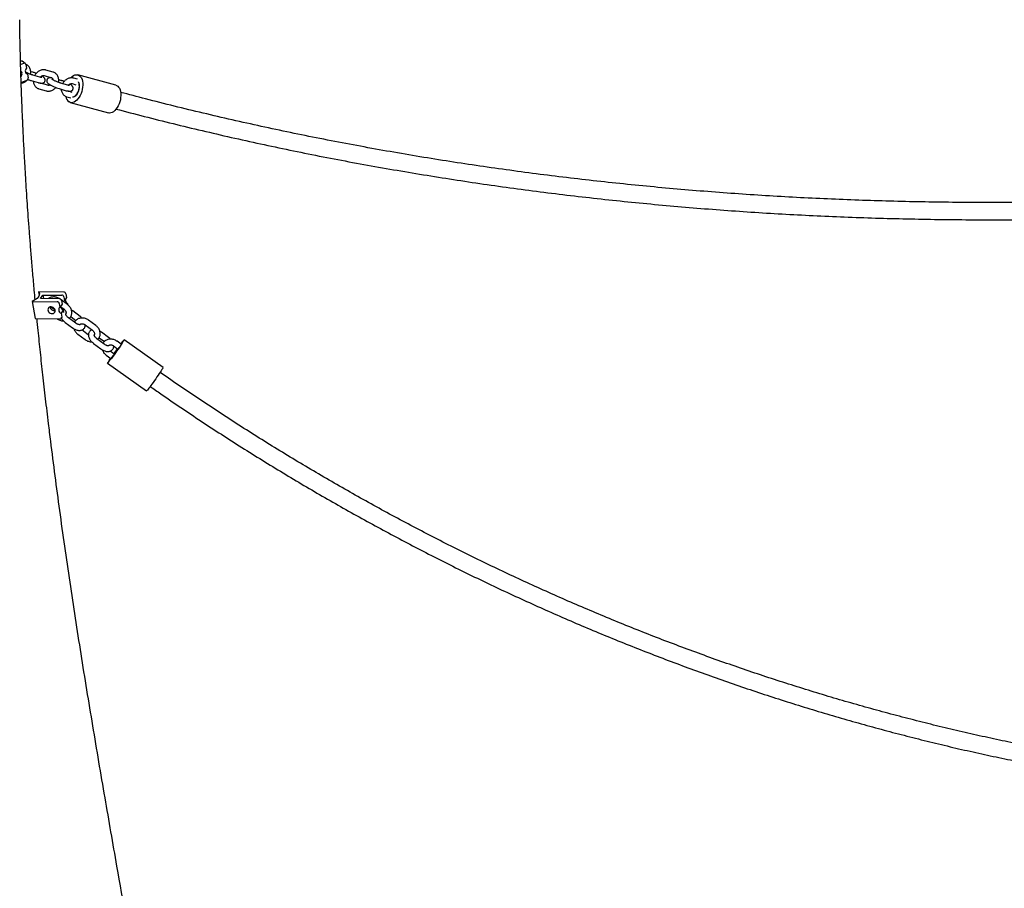
# Model space of a CAD drawing. Extents: x 0 to 4200, y 0 to 2970.
# Drawn here: x 3615 to 3752, y 964 to 1085 of the extents above; entities that cross this region are included whole.
import ezdxf

# ---------------------------------------------------------------- set-up
doc = ezdxf.new("R2010")
doc.units = 0
doc.header["$LTSCALE"] = 100
doc.layers.get('0').update_dxf_attribs({"linetype": 'CONTINUOUS'})

msp = doc.modelspace()

# ---------------------------------------------------------------- linework, layer by layer
at = {"color": 7, "linetype": 'Continuous'}
for p, q in [((3615.05, 1079.42), (3615.02, 1079.41)), ((3615.68, 1079.1), (3615.25, 1079.4)), ((3615.03, 1078.95), (3615.48, 1079.12)), ((3615.76, 1078.97), (3615.85, 1078.43)), ((3616.74, 1077.86), (3616.43, 1077.95)), ((3619.54, 1077.88), (3618.54, 1078.17)), ((3615.11, 1076.46), (3615.89, 1076.75)), ((3615.74, 1077.8), (3615.99, 1077.61)), ((3615.99, 1077.61), (3616.09, 1077.08)), ((3616.49, 1076.71), (3617.49, 1076.43)), ((3617.71, 1077.19), (3616.71, 1077.48)), ((3618.32, 1077.4), (3619.32, 1077.11)), ((3620.63, 1076.74), (3620.33, 1076.83)), ((3622.95, 1076.9), (3622.44, 1077.05)), ((3628.3, 1076.07), (3623, 1077.51)), ((3617.57, 1075.57), (3618.57, 1075.29)), ((3618.8, 1076.05), (3617.8, 1076.34)), ((3620.38, 1075.59), (3621.38, 1075.3)), ((3621.6, 1076.07), (3620.6, 1076.36)), ((3622.22, 1075.07), (3621.69, 1075.22)), ((3622.05, 1076.3), (3621.97, 1076.16)), ((3622.22, 1076.28), (3622.74, 1076.13)), ((3621.47, 1074.45), (3622.01, 1074.3)), ((3621.95, 1073.65), (3627.25, 1072.21)), ((3621.04, 1047.26), (3617.54, 1047.29)), ((3617.54, 1047.29), (3617.62, 1046.81)), ((3617.79, 1046.36), (3618.13, 1046.85)), ((3620.42, 1046.33), (3617.79, 1046.36)), ((3618.13, 1046.85), (3620.75, 1046.83)), ((3618.13, 1046.85), (3618.21, 1046.35)), ((3621.04, 1046.59), (3621.14, 1046.05)), ((3621.43, 1046.49), (3621.14, 1046.05)), ((3621.33, 1047.02), (3621.43, 1046.49)), ((3616.63, 1045.93), (3617.04, 1043.57)), ((3616.63, 1045.93), (3620.13, 1045.9)), ((3619.83, 1044.73), (3619.51, 1044.97)), ((3620.42, 1045.66), (3620.51, 1045.13)), ((3620.8, 1045.56), (3620.51, 1045.13)), ((3620.62, 1045.22), (3621.08, 1044.88)), ((3621.56, 1045.52), (3620.69, 1046.16)), ((3620.71, 1046.1), (3620.8, 1045.56)), ((3621.57, 1045.67), (3621.5, 1045.56)), ((3621.57, 1045.67), (3621.6, 1045.48)), ((3620.95, 1044.74), (3620.66, 1044.31)), ((3620.66, 1044.31), (3620.75, 1043.77)), ((3620.72, 1043.63), (3620.82, 1043.78)), ((3620.95, 1044.74), (3621, 1044.4)), ((3622.72, 1042.93), (3621.7, 1043.68)), ((3622.01, 1043.85), (3622.73, 1043.31)), ((3623.32, 1043.87), (3622.31, 1044.63)), ((3617.04, 1043.57), (3620.54, 1043.54)), ((3621.23, 1043.04), (3622.24, 1042.29)), ((3624.02, 1042.7), (3625.04, 1041.94)), ((3625.52, 1042.59), (3624.5, 1043.34)), ((3622.99, 1041.39), (3624.01, 1040.64)), ((3624.49, 1041.28), (3623.55, 1041.98)), ((3625.97, 1040.91), (3626.69, 1040.38)), ((3627.28, 1040.94), (3626.27, 1041.69)), ((3625.19, 1040.11), (3626.2, 1039.35)), ((3626.68, 1040), (3625.66, 1040.75)), ((3627.98, 1039.76), (3628.57, 1039.33)), ((3629.02, 1039.99), (3628.46, 1040.41)), ((3634.87, 1036.76), (3629.43, 1040.6)), ((3626.95, 1038.46), (3627.57, 1038)), ((3628.02, 1038.66), (3627.51, 1039.04)), ((3627.12, 1037.34), (3632.56, 1033.49))]:
    msp.add_line(p, q, dxfattribs=at)
at = {"color": 7, "linetype": 'Continuous', "flags": 128}
for points in [[(3615.85, 1078.43), (3615.77, 1078.32), (3615.71, 1078.2), (3615.68, 1078.06), (3615.69, 1077.94), (3615.73, 1077.82), (3615.79, 1077.72), (3615.88, 1077.65), (3615.99, 1077.61)], [(3619.37, 1077.1), (3619.2, 1077.12), (3619.1, 1077.11), (3619, 1077.1), (3618.91, 1077.06), (3618.81, 1076.99), (3618.73, 1076.89), (3618.69, 1076.77), (3618.68, 1076.65), (3618.7, 1076.55), (3618.74, 1076.46), (3618.79, 1076.38), (3618.86, 1076.32), (3618.95, 1076.24), (3619.09, 1076.14), (3619.25, 1076.06), (3619.43, 1075.96), (3619.62, 1075.87), (3619.82, 1075.79), (3620.03, 1075.71), (3620.22, 1075.64), (3620.38, 1075.59), (3620.38, 1075.59)], [(3622, 1077.09), (3622.02, 1077.11), (3622.2, 1077.27), (3622.38, 1077.4), (3622.57, 1077.49), (3622.75, 1077.53), (3622.93, 1077.53), (3623.09, 1077.48), (3623.24, 1077.39), (3623.38, 1077.25), (3623.49, 1077.08), (3623.58, 1076.87), (3623.64, 1076.63), (3623.68, 1076.36), (3623.68, 1076.08), (3623.66, 1075.79), (3623.61, 1075.49), (3623.54, 1075.19), (3623.44, 1074.9), (3623.31, 1074.63), (3623.17, 1074.38), (3623.01, 1074.16), (3622.84, 1073.97), (3622.66, 1073.82), (3622.47, 1073.72), (3622.29, 1073.65), (3622.11, 1073.63), (3621.93, 1073.66), (3621.78, 1073.73), (3621.78, 1073.73)], [(3622.24, 1074.43), (3622.27, 1074.43), (3622.41, 1074.46), (3622.56, 1074.53), (3622.71, 1074.65), (3622.84, 1074.8), (3622.96, 1074.99), (3623.07, 1075.2), (3623.14, 1075.43), (3623.19, 1075.67), (3623.21, 1075.9), (3623.2, 1076.12), (3623.17, 1076.32), (3623.1, 1076.49), (3623.09, 1076.52)], [(3621.97, 1076.16), (3622, 1076.22), (3622.05, 1076.29)], [(3623.07, 1076.5), (3623.13, 1076.38), (3623.18, 1076.19), (3623.2, 1075.98), (3623.19, 1075.75), (3623.15, 1075.51), (3623.09, 1075.27), (3623, 1075.05), (3622.89, 1074.85), (3622.76, 1074.68), (3622.62, 1074.55), (3622.47, 1074.46), (3622.32, 1074.42), (3622.24, 1074.41)], [(3628.3, 1076.07), (3628.39, 1076.04), (3628.55, 1075.94), (3628.68, 1075.81), (3628.79, 1075.63), (3628.88, 1075.42), (3628.94, 1075.18), (3628.98, 1074.92), (3628.99, 1074.64), (3628.96, 1074.34), (3628.92, 1074.04), (3628.84, 1073.75), (3628.74, 1073.46), (3628.62, 1073.19), (3628.47, 1072.94), (3628.31, 1072.72), (3628.14, 1072.53), (3627.96, 1072.38), (3627.77, 1072.27), (3627.59, 1072.21), (3627.41, 1072.19), (3627.25, 1072.21)], [(3617.54, 1047.29), (3617.62, 1047.16), (3617.65, 1047.01), (3617.63, 1046.85), (3617.57, 1046.69), (3617.46, 1046.53), (3617.31, 1046.37), (3617.12, 1046.22), (3616.89, 1046.07), (3616.63, 1045.93)], [(3619.83, 1044.72), (3619.79, 1044.86), (3619.7, 1044.99), (3619.58, 1045.1), (3619.44, 1045.17), (3619.29, 1045.2), (3619.14, 1045.19), (3619.01, 1045.14), (3618.91, 1045.05), (3618.85, 1044.94), (3618.83, 1044.8), (3618.85, 1044.66), (3618.92, 1044.53), (3619.02, 1044.41), (3619.16, 1044.32), (3619.3, 1044.27), (3619.45, 1044.26), (3619.59, 1044.29), (3619.71, 1044.36), (3619.79, 1044.46), (3619.84, 1044.59), (3619.83, 1044.72)], [(3620.51, 1045.13), (3620.42, 1045.05), (3620.36, 1044.96), (3620.33, 1044.84), (3620.33, 1044.72), (3620.37, 1044.6), (3620.44, 1044.48), (3620.54, 1044.38), (3620.66, 1044.31)], [(3621.01, 1045.93), (3621.05, 1045.98), (3621.14, 1046.05)], [(3629.43, 1040.6), (3629.43, 1040.59), (3629.4, 1040.53), (3629.34, 1040.43), (3629.26, 1040.31), (3629.16, 1040.15), (3629.03, 1039.96), (3628.89, 1039.75), (3628.74, 1039.52), (3628.57, 1039.28), (3628.39, 1039.03), (3628.22, 1038.78), (3628.04, 1038.54), (3627.87, 1038.3), (3627.71, 1038.08), (3627.56, 1037.88), (3627.43, 1037.71), (3627.32, 1037.57), (3627.23, 1037.45), (3627.17, 1037.38), (3627.13, 1037.34), (3627.12, 1037.34), (3627.14, 1037.38), (3627.18, 1037.46), (3627.25, 1037.57), (3627.34, 1037.71), (3627.45, 1037.88), (3627.54, 1038.02)], [(3628.72, 1039.54), (3628.68, 1039.49), (3628.56, 1039.31), (3628.42, 1039.12), (3628.29, 1038.92), (3628.15, 1038.72), (3628.01, 1038.54), (3627.89, 1038.37), (3627.78, 1038.23), (3627.69, 1038.11), (3627.63, 1038.04), (3627.59, 1038), (3627.58, 1038), (3627.6, 1038.04), (3627.6, 1038.04)], [(3627.91, 1038.4), (3627.89, 1038.37), (3627.78, 1038.24), (3627.69, 1038.13), (3627.63, 1038.06), (3627.59, 1038.03), (3627.59, 1038.04), (3627.6, 1038.07)], [(3634.87, 1036.76), (3634.87, 1036.74), (3634.84, 1036.69), (3634.78, 1036.59), (3634.7, 1036.46), (3634.6, 1036.3), (3634.48, 1036.12), (3634.34, 1035.91), (3634.18, 1035.68), (3634.01, 1035.44), (3633.84, 1035.19), (3633.66, 1034.94), (3633.49, 1034.69), (3633.32, 1034.46), (3633.16, 1034.24), (3633.01, 1034.04), (3632.88, 1033.87), (3632.77, 1033.72), (3632.68, 1033.61), (3632.61, 1033.54), (3632.58, 1033.5), (3632.56, 1033.49)]]:
    msp.add_lwpolyline(points, dxfattribs=at)
at = {"color": 7, "linetype": 'Continuous'}
for centre, radius, start, end in [((3615.13, 1079.23), 0.206, 55.9769, 112.9364), ((3614.84, 1077.7), 0.391, 8.3922, 53.9757), ((3615.56, 1078.94), 0.196, 8.9032, 114.1376), ((3614.63, 1077.68), 0.596, 319.3694, 7.843), ((3615.78, 1077.04), 0.305, 291.1732, 7.458), ((3622.52, 1074.7), 1.22, 189.0687, 232.6427), ((3620.41, 1046.03), 0.303, 12.3039, 89.0161), ((3620.75, 1046.53), 0.303, 12.3031, 89.0185), ((3621.04, 1046.96), 0.303, 12.2753, 89.039), ((3619.71, 1045.28), 0.593, 189.5419, 282.7527), ((3620.12, 1045.6), 0.303, 12.2833, 89.0295), ((3621.17, 1045.24), 0.545, 174.8835, 246.234), ((3621.79, 1046.17), 0.545, 174.8805, 246.2306), ((3620.55, 1043.74), 0.198, 265.8462, 10.536), ((3632.89, 1037.34), 4.75, 136.6977, 145.58), ((3679.44, 1002.84), 62.7, 144.3501, 145.136), ((3636.32, 1033.15), 9.99, 141.4444, 146.3777)]:
    msp.add_arc(centre, radius, start, end, dxfattribs=at)
for points, knots in [([(3617.06, 1046.19), (3617.02, 1046.63), (3616.9, 1047.86), (3616.73, 1049.85), (3616.54, 1052.11), (3616.36, 1054.25), (3616.21, 1056.27), (3616.07, 1058.16), (3615.94, 1060.02), (3615.82, 1061.81), (3615.71, 1063.55), (3615.62, 1065.14), (3615.54, 1066.59), (3615.47, 1067.9), (3615.42, 1068.85), (3615.39, 1069.49), (3615.37, 1069.9), (3615.35, 1070.35), (3615.33, 1070.89), (3615.3, 1071.54), (3615.26, 1072.28), (3615.23, 1073.12), (3615.19, 1074.11), (3615.15, 1075.27), (3615.1, 1076.6), (3615.05, 1078.06), (3615.01, 1079.65), (3614.97, 1081.38), (3614.93, 1083.24), (3614.91, 1084.52), (3614.9, 1085.19)], [0, 0, 0, 0, 0.034063, 0.095312, 0.153426, 0.208403, 0.260244, 0.308947, 0.354533, 0.402799, 0.447359, 0.48821, 0.525349, 0.558772, 0.588474, 0.598652, 0.608372, 0.619678, 0.633536, 0.649952, 0.668924, 0.690457, 0.714551, 0.745228, 0.779261, 0.816655, 0.857418, 0.901556, 0.94908, 1, 1, 1, 1]), ([(3616.71, 1077.48), (3616.68, 1077.49), (3616.61, 1077.51), (3616.47, 1077.56), (3616.3, 1077.62), (3616.12, 1077.7), (3615.95, 1077.77), (3615.8, 1077.84), (3615.73, 1077.88), (3615.7, 1077.9)], [0, 0, 0, 0, 0.084669, 0.24248, 0.403435, 0.566474, 0.729939, 0.892099, 1, 1, 1, 1]), ([(3616.4, 1077.58), (3616.41, 1077.64), (3616.44, 1077.77), (3616.44, 1077.98), (3616.41, 1078.21), (3616.33, 1078.43), (3616.22, 1078.62), (3616.07, 1078.78), (3615.91, 1078.9), (3615.8, 1078.94), (3615.76, 1078.96)], [0, 0, 0, 0, 0.0933322, 0.2330014, 0.372124, 0.5099087, 0.6456378, 0.7789779, 0.9102705, 1, 1, 1, 1]), ([(3618.54, 1078.17), (3618.5, 1078.18), (3618.39, 1078.21), (3618.19, 1078.22), (3617.98, 1078.19), (3617.76, 1078.13), (3617.55, 1078.02), (3617.36, 1077.89), (3617.18, 1077.72), (3617.05, 1077.55), (3617, 1077.44), (3616.98, 1077.4)], [0, 0, 0, 0, 0.077814, 0.196444, 0.315885, 0.436986, 0.559679, 0.683655, 0.80856, 0.934098, 1, 1, 1, 1]), ([(3620.3, 1076.46), (3620.31, 1076.52), (3620.34, 1076.65), (3620.34, 1076.86), (3620.3, 1077.09), (3620.22, 1077.31), (3620.11, 1077.5), (3619.96, 1077.66), (3619.79, 1077.79), (3619.65, 1077.85), (3619.56, 1077.88), (3619.54, 1077.88)], [0, 0, 0, 0, 0.086932, 0.217021, 0.346601, 0.474936, 0.601356, 0.725549, 0.847859, 0.968969, 1, 1, 1, 1]), ([(3615.11, 1076.37), (3615.15, 1076.38), (3615.27, 1076.39), (3615.46, 1076.45), (3615.67, 1076.55), (3615.84, 1076.67), (3615.94, 1076.77), (3615.97, 1076.8)], [0, 0, 0, 0, 0.144473, 0.37716, 0.612916, 0.851156, 1, 1, 1, 1]), ([(3616, 1076.83), (3616.01, 1076.84), (3616.03, 1076.85), (3616.04, 1076.87), (3616.04, 1076.87)], [0, 0, 0, 0, 0.972345, 1, 1, 1, 1]), ([(3616.04, 1076.87), (3616.07, 1076.85), (3616.17, 1076.82), (3616.32, 1076.76), (3616.43, 1076.73), (3616.49, 1076.71)], [0, 0, 0, 0, 0.198525, 0.629116, 1, 1, 1, 1]), ([(3617.19, 1077.71), (3617.15, 1077.72), (3617.06, 1077.76), (3616.9, 1077.81), (3616.79, 1077.85), (3616.74, 1077.86)], [0, 0, 0, 0, 0.198548, 0.629037, 1, 1, 1, 1]), ([(3616.79, 1076.63), (3616.79, 1076.62), (3616.79, 1076.53), (3616.82, 1076.36), (3616.89, 1076.15), (3617.01, 1075.96), (3617.15, 1075.8), (3617.33, 1075.67), (3617.47, 1075.6), (3617.56, 1075.58), (3617.57, 1075.57)], [0, 0, 0, 0, 0.020676, 0.182749, 0.343283, 0.501384, 0.656736, 0.8097, 0.961179, 1, 1, 1, 1]), ([(3617.49, 1076.43), (3617.52, 1076.42), (3617.61, 1076.39), (3617.76, 1076.36), (3617.89, 1076.34), (3618.01, 1076.34), (3618.11, 1076.36), (3618.21, 1076.39), (3618.31, 1076.46), (3618.39, 1076.56), (3618.43, 1076.68), (3618.44, 1076.8), (3618.42, 1076.91), (3618.38, 1077), (3618.32, 1077.08), (3618.25, 1077.15), (3618.16, 1077.23), (3618.07, 1077.29), (3618, 1077.33), (3617.98, 1077.34)], [0, 0, 0, 0, 0.045823, 0.137944, 0.237626, 0.300723, 0.350722, 0.401279, 0.452732, 0.505498, 0.558933, 0.610785, 0.657688, 0.703191, 0.750795, 0.806188, 0.882084, 0.975448, 1, 1, 1, 1]), ([(3617.96, 1077.14), (3617.96, 1077.14), (3617.96, 1077.14), (3617.94, 1077.14), (3617.89, 1077.15), (3617.81, 1077.17), (3617.74, 1077.18), (3617.71, 1077.19)], [0, 0, 0, 0, 0.012009, 0.21189, 0.451945, 0.73643, 1, 1, 1, 1]), ([(3617.78, 1077.17), (3617.8, 1077.19), (3617.84, 1077.25), (3617.93, 1077.32), (3618.05, 1077.38), (3618.17, 1077.41), (3618.26, 1077.42), (3618.31, 1077.41), (3618.32, 1077.4)], [0, 0, 0, 0, 0.076165, 0.274084, 0.47137, 0.669226, 0.871137, 1, 1, 1, 1]), ([(3619.32, 1077.11), (3619.33, 1077.11), (3619.38, 1077.1), (3619.43, 1077.06), (3619.49, 1076.98), (3619.52, 1076.9), (3619.53, 1076.84), (3619.53, 1076.82)], [0, 0, 0, 0, 0.103609, 0.3917154, 0.6431896, 0.870004, 1, 1, 1, 1]), ([(3620.6, 1076.36), (3620.58, 1076.37), (3620.5, 1076.39), (3620.37, 1076.44), (3620.19, 1076.5), (3620.01, 1076.57), (3619.84, 1076.65), (3619.68, 1076.73), (3619.56, 1076.8), (3619.47, 1076.85), (3619.42, 1076.89), (3619.4, 1076.9), (3619.4, 1076.9), (3619.4, 1076.9)], [0, 0, 0, 0, 0.0595337, 0.1704327, 0.2835573, 0.3981625, 0.5130611, 0.6270422, 0.7388915, 0.8350711, 0.9199636, 0.9903279, 1, 1, 1, 1]), ([(3621.08, 1076.59), (3621.05, 1076.6), (3620.95, 1076.64), (3620.8, 1076.69), (3620.68, 1076.73), (3620.63, 1076.74)], [0, 0, 0, 0, 0.198547, 0.62904, 1, 1, 1, 1]), ([(3622.44, 1077.05), (3622.39, 1077.06), (3622.28, 1077.09), (3622.09, 1077.1), (3621.87, 1077.07), (3621.65, 1077.01), (3621.45, 1076.9), (3621.25, 1076.77), (3621.08, 1076.6), (3620.95, 1076.43), (3620.89, 1076.32), (3620.87, 1076.28)], [0, 0, 0, 0, 0.0778116, 0.1964405, 0.3158833, 0.4369811, 0.5596742, 0.6836606, 0.8085538, 0.9341055, 1, 1, 1, 1]), ([(3617.8, 1076.34), (3617.78, 1076.35), (3617.77, 1076.35), (3617.75, 1076.36), (3617.75, 1076.36)], [0, 0, 0, 0, 0.7258069, 1, 1, 1, 1]), ([(3618.57, 1075.29), (3618.62, 1075.27), (3618.73, 1075.25), (3618.92, 1075.24), (3619.14, 1075.26), (3619.36, 1075.33), (3619.57, 1075.43), (3619.76, 1075.57), (3619.88, 1075.68), (3619.93, 1075.75), (3619.93, 1075.75)], [0, 0, 0, 0, 0.0961437, 0.2427129, 0.3902895, 0.539915, 0.6915092, 0.8446974, 0.9990136, 1, 1, 1, 1]), ([(3619.14, 1076.12), (3619.11, 1076.1), (3619.05, 1076.07), (3618.95, 1076.04), (3618.86, 1076.04), (3618.81, 1076.05), (3618.8, 1076.05)], [0, 0, 0, 0, 0.18433, 0.489614, 0.801164, 1, 1, 1, 1]), ([(3620.68, 1075.51), (3620.68, 1075.5), (3620.68, 1075.41), (3620.72, 1075.24), (3620.79, 1075.03), (3620.9, 1074.84), (3621.05, 1074.68), (3621.22, 1074.55), (3621.37, 1074.48), (3621.45, 1074.46), (3621.47, 1074.45)], [0, 0, 0, 0, 0.020701, 0.182772, 0.343285, 0.501403, 0.656738, 0.809674, 0.961182, 1, 1, 1, 1]), ([(3621.38, 1075.3), (3621.41, 1075.3), (3621.51, 1075.27), (3621.65, 1075.24), (3621.79, 1075.22), (3621.91, 1075.22), (3622.01, 1075.24), (3622.11, 1075.27), (3622.21, 1075.34), (3622.29, 1075.44), (3622.33, 1075.56), (3622.34, 1075.68), (3622.32, 1075.79), (3622.27, 1075.88), (3622.22, 1075.96), (3622.15, 1076.03), (3622.05, 1076.11), (3621.96, 1076.17), (3621.89, 1076.21), (3621.88, 1076.22)], [0, 0, 0, 0, 0.045817, 0.137939, 0.237622, 0.300718, 0.35072, 0.401274, 0.452731, 0.505498, 0.558933, 0.610785, 0.657689, 0.703209, 0.750795, 0.806208, 0.882083, 0.975446, 1, 1, 1, 1]), ([(3621.85, 1076.02), (3621.85, 1076.02), (3621.86, 1076.02), (3621.84, 1076.02), (3621.79, 1076.03), (3621.71, 1076.04), (3621.64, 1076.06), (3621.6, 1076.07)], [0, 0, 0, 0, 0.011968, 0.211895, 0.451908, 0.736427, 1, 1, 1, 1]), ([(3621.69, 1075.22), (3621.68, 1075.23), (3621.66, 1075.23), (3621.65, 1075.24), (3621.65, 1075.24)], [0, 0, 0, 0, 0.72577, 1, 1, 1, 1]), ([(3621.68, 1076.05), (3621.69, 1076.07), (3621.73, 1076.12), (3621.83, 1076.2), (3621.95, 1076.26), (3622.07, 1076.29), (3622.16, 1076.3), (3622.2, 1076.29), (3622.22, 1076.28)], [0, 0, 0, 0, 0.076166, 0.274086, 0.471365, 0.669223, 0.871136, 1, 1, 1, 1]), ([(3835.75, 1066.64), (3835.46, 1066.6), (3833.66, 1066.31), (3830.37, 1065.81), (3825.87, 1065.15), (3821.38, 1064.54), (3816.89, 1063.96), (3812.4, 1063.42), (3807.92, 1062.91), (3803.45, 1062.44), (3798.98, 1062.01), (3794.52, 1061.62), (3790.06, 1061.26), (3785.61, 1060.94), (3781.17, 1060.66), (3776.73, 1060.41), (3772.3, 1060.21), (3767.88, 1060.04), (3763.47, 1059.9), (3759.06, 1059.8), (3754.67, 1059.75), (3750.28, 1059.72), (3745.91, 1059.74), (3741.54, 1059.79), (3737.18, 1059.88), (3732.84, 1060.01), (3728.5, 1060.17), (3724.17, 1060.37), (3719.86, 1060.61), (3715.56, 1060.89), (3711.27, 1061.2), (3706.99, 1061.55), (3702.73, 1061.94), (3698.47, 1062.36), (3694.23, 1062.82), (3690.01, 1063.32), (3685.8, 1063.85), (3681.6, 1064.43), (3677.41, 1065.03), (3673.24, 1065.68), (3669.09, 1066.36), (3664.95, 1067.08), (3660.83, 1067.84), (3656.72, 1068.63), (3652.63, 1069.46), (3648.55, 1070.33), (3644.49, 1071.23), (3640.45, 1072.17), (3636.43, 1073.14), (3632.59, 1074.11), (3630.11, 1074.77), (3628.95, 1075.07)], [0, 0, 0, 0, 0.004056, 0.024859, 0.045662, 0.066465, 0.087268, 0.108071, 0.128874, 0.149677, 0.170481, 0.191284, 0.212087, 0.232891, 0.253694, 0.274498, 0.295302, 0.316105, 0.336909, 0.357713, 0.378517, 0.399322, 0.420126, 0.44093, 0.461735, 0.482539, 0.503344, 0.524149, 0.544954, 0.565759, 0.586565, 0.60737, 0.628175, 0.648981, 0.669787, 0.690593, 0.711399, 0.732206, 0.753012, 0.773819, 0.794626, 0.815432, 0.83624, 0.857047, 0.877855, 0.898662, 0.91947, 0.940278, 0.961087, 0.981895, 1, 1, 1, 1]), ([(3628.33, 1072.75), (3629.63, 1072.41), (3632.27, 1071.71), (3636.26, 1070.71), (3640.3, 1069.74), (3644.36, 1068.8), (3648.43, 1067.9), (3652.52, 1067.03), (3656.63, 1066.2), (3660.75, 1065.41), (3664.89, 1064.66), (3669.04, 1063.94), (3673.21, 1063.26), (3677.4, 1062.61), (3681.6, 1062), (3685.81, 1061.43), (3690.03, 1060.9), (3694.28, 1060.4), (3698.53, 1059.94), (3702.8, 1059.52), (3707.08, 1059.13), (3711.37, 1058.78), (3715.67, 1058.47), (3719.99, 1058.2), (3724.32, 1057.96), (3728.66, 1057.76), (3733.01, 1057.6), (3737.37, 1057.48), (3741.74, 1057.39), (3746.12, 1057.34), (3750.51, 1057.32), (3754.91, 1057.35), (3759.32, 1057.41), (3763.73, 1057.51), (3768.16, 1057.64), (3772.6, 1057.82), (3777.04, 1058.03), (3781.49, 1058.27), (3785.94, 1058.56), (3790.41, 1058.88), (3794.88, 1059.24), (3799.35, 1059.64), (3803.84, 1060.07), (3808.33, 1060.54), (3812.82, 1061.05), (3817.32, 1061.59), (3821.82, 1062.18), (3826.33, 1062.79), (3830.84, 1063.45), (3834.1, 1063.95), (3835.86, 1064.23), (3836.11, 1064.27)], [0, 0, 0, 0, 0.020251, 0.041018, 0.061786, 0.082555, 0.103323, 0.124092, 0.144861, 0.16563, 0.186399, 0.207168, 0.227938, 0.248708, 0.269477, 0.290248, 0.311018, 0.331788, 0.352559, 0.37333, 0.394101, 0.414872, 0.435643, 0.456414, 0.477186, 0.497957, 0.518729, 0.539501, 0.560273, 0.581045, 0.601817, 0.62259, 0.643362, 0.664134, 0.684907, 0.70568, 0.726453, 0.747226, 0.767999, 0.788772, 0.809545, 0.830318, 0.851092, 0.871865, 0.892639, 0.913413, 0.934186, 0.95496, 0.975734, 0.996508, 1, 1, 1, 1]), ([(3620.46, 1046.33), (3620.45, 1046.33), (3620.37, 1046.39), (3620.2, 1046.47), (3619.97, 1046.55), (3619.73, 1046.58), (3619.49, 1046.58), (3619.26, 1046.54), (3619.05, 1046.46), (3618.94, 1046.38), (3618.89, 1046.35)], [0, 0, 0, 0, 0.026224, 0.168832, 0.311952, 0.455404, 0.598849, 0.74177, 0.883497, 1, 1, 1, 1]), ([(3619.51, 1044.97), (3619.49, 1044.98), (3619.43, 1045.03), (3619.36, 1045.1), (3619.33, 1045.17), (3619.31, 1045.19)], [0, 0, 0, 0, 0.230844, 0.726433, 1, 1, 1, 1]), ([(3621.82, 1043.6), (3621.84, 1043.62), (3621.92, 1043.69), (3622.02, 1043.84), (3622.11, 1044.04), (3622.15, 1044.25), (3622.16, 1044.47), (3622.13, 1044.69), (3622.06, 1044.9), (3621.95, 1045.11), (3621.8, 1045.3), (3621.67, 1045.43), (3621.58, 1045.5), (3621.56, 1045.52)], [0, 0, 0, 0, 0.046983, 0.147859, 0.247884, 0.347553, 0.447514, 0.54832, 0.650277, 0.753389, 0.857483, 0.96233, 1, 1, 1, 1]), ([(3620.69, 1043.63), (3620.71, 1043.59), (3620.77, 1043.49), (3620.9, 1043.33), (3621.06, 1043.17), (3621.18, 1043.08), (3621.23, 1043.04)], [0, 0, 0, 0, 0.173134, 0.4706, 0.766416, 1, 1, 1, 1]), ([(3621, 1044.93), (3620.99, 1044.93), (3620.92, 1044.91), (3620.86, 1044.88), (3620.82, 1044.84), (3620.82, 1044.84)], [0, 0, 0, 0, 0.164213, 0.971168, 1, 1, 1, 1]), ([(3621.08, 1044.88), (3621.1, 1044.86), (3621.16, 1044.81), (3621.24, 1044.72), (3621.31, 1044.6), (3621.35, 1044.48), (3621.36, 1044.37), (3621.34, 1044.28), (3621.31, 1044.23), (3621.29, 1044.2)], [0, 0, 0, 0, 0.0699191, 0.2200208, 0.370003, 0.5206095, 0.6742148, 0.8356793, 1, 1, 1, 1]), ([(3621.7, 1043.68), (3621.68, 1043.7), (3621.62, 1043.75), (3621.52, 1043.84), (3621.42, 1043.96), (3621.35, 1044.07), (3621.32, 1044.16), (3621.31, 1044.22), (3621.31, 1044.23), (3621.31, 1044.23)], [0, 0, 0, 0, 0.081799, 0.242765, 0.402151, 0.557622, 0.708053, 0.854646, 1, 1, 1, 1]), ([(3622.31, 1044.63), (3622.27, 1044.65), (3622.2, 1044.7), (3622.13, 1044.74), (3622.1, 1044.76)], [0, 0, 0, 0, 0.531994, 1, 1, 1, 1]), ([(3624.5, 1043.34), (3624.46, 1043.37), (3624.35, 1043.44), (3624.16, 1043.54), (3623.93, 1043.61), (3623.69, 1043.65), (3623.45, 1043.65), (3623.22, 1043.6), (3623, 1043.52), (3622.81, 1043.4), (3622.66, 1043.25), (3622.57, 1043.13), (3622.54, 1043.07), (3622.53, 1043.07)], [0, 0, 0, 0, 0.061245, 0.166494, 0.272122, 0.377993, 0.483862, 0.589338, 0.693937, 0.797241, 0.899001, 0.999437, 1, 1, 1, 1]), ([(3623.58, 1043.64), (3623.54, 1043.68), (3623.47, 1043.76), (3623.37, 1043.83), (3623.32, 1043.87)], [0, 0, 0, 0, 0.449174, 1, 1, 1, 1]), ([(3619.22, 1026.49), (3619.12, 1027.32), (3618.87, 1029.29), (3618.51, 1032.37), (3618.13, 1035.67), (3617.79, 1038.83), (3617.52, 1041.45), (3617.37, 1043.01), (3617.31, 1043.57)], [0, 0, 0, 0, 0.145209, 0.347329, 0.540925, 0.726018, 0.902621, 1, 1, 1, 1]), ([(3620.1, 1043.54), (3620.12, 1043.53), (3620.21, 1043.46), (3620.39, 1043.38), (3620.62, 1043.3), (3620.82, 1043.26), (3620.93, 1043.27), (3620.97, 1043.27)], [0, 0, 0, 0, 0.093762, 0.354804, 0.616781, 0.879366, 1, 1, 1, 1]), ([(3622.24, 1042.29), (3622.28, 1042.26), (3622.38, 1042.19), (3622.56, 1042.09), (3622.78, 1042), (3623, 1041.94), (3623.21, 1041.91), (3623.41, 1041.93), (3623.58, 1041.98), (3623.73, 1042.06), (3623.86, 1042.17), (3623.96, 1042.32), (3624.02, 1042.48), (3624.04, 1042.6), (3624.04, 1042.67), (3624.04, 1042.69)], [0, 0, 0, 0, 0.050103, 0.142899, 0.236807, 0.332512, 0.430438, 0.515626, 0.595965, 0.672709, 0.747652, 0.827294, 0.904796, 0.982319, 1, 1, 1, 1]), ([(3623.27, 1042.73), (3623.27, 1042.73), (3623.28, 1042.73), (3623.26, 1042.72), (3623.19, 1042.72), (3623.1, 1042.74), (3622.98, 1042.78), (3622.85, 1042.84), (3622.76, 1042.9), (3622.72, 1042.93)], [0, 0, 0, 0, 0.036873, 0.189324, 0.346736, 0.504691, 0.667484, 0.836523, 1, 1, 1, 1]), ([(3623.27, 1042.73), (3623.29, 1042.75), (3623.33, 1042.79), (3623.42, 1042.83), (3623.54, 1042.85), (3623.68, 1042.85), (3623.83, 1042.81), (3623.94, 1042.75), (3624, 1042.71), (3624.02, 1042.7)], [0, 0, 0, 0, 0.142117, 0.301723, 0.453225, 0.614255, 0.771726, 0.927823, 1, 1, 1, 1]), ([(3625.78, 1040.67), (3625.8, 1040.69), (3625.88, 1040.76), (3625.98, 1040.91), (3626.07, 1041.1), (3626.11, 1041.32), (3626.12, 1041.53), (3626.09, 1041.75), (3626.02, 1041.97), (3625.91, 1042.18), (3625.76, 1042.37), (3625.63, 1042.5), (3625.54, 1042.57), (3625.52, 1042.59)], [0, 0, 0, 0, 0.046984, 0.14786, 0.247886, 0.347542, 0.447503, 0.54831, 0.65028, 0.753382, 0.857494, 0.96233, 1, 1, 1, 1]), ([(3622.45, 1042.16), (3622.47, 1042.11), (3622.5, 1041.99), (3622.6, 1041.8), (3622.75, 1041.61), (3622.88, 1041.48), (3622.97, 1041.41), (3622.99, 1041.39)], [0, 0, 0, 0, 0.162128, 0.40919, 0.658569, 0.909753, 1, 1, 1, 1]), ([(3624.96, 1042), (3624.95, 1042), (3624.88, 1041.98), (3624.78, 1041.92), (3624.65, 1041.8), (3624.55, 1041.66), (3624.49, 1041.5), (3624.46, 1041.33), (3624.47, 1041.15), (3624.52, 1040.96), (3624.6, 1040.77), (3624.72, 1040.58), (3624.86, 1040.39), (3625.02, 1040.24), (3625.14, 1040.15), (3625.19, 1040.11)], [0, 0, 0, 0, 0.015482, 0.091565, 0.165862, 0.244821, 0.321651, 0.398507, 0.47809, 0.562301, 0.651387, 0.74342, 0.835724, 0.927524, 1, 1, 1, 1]), ([(3625.04, 1041.94), (3625.06, 1041.93), (3625.12, 1041.88), (3625.2, 1041.79), (3625.27, 1041.67), (3625.31, 1041.55), (3625.32, 1041.44), (3625.3, 1041.34), (3625.27, 1041.3), (3625.25, 1041.27)], [0, 0, 0, 0, 0.0699162, 0.2200157, 0.3700218, 0.5206247, 0.6741966, 0.8356573, 1, 1, 1, 1]), ([(3625.66, 1040.75), (3625.64, 1040.77), (3625.58, 1040.82), (3625.48, 1040.91), (3625.38, 1041.03), (3625.31, 1041.14), (3625.28, 1041.23), (3625.27, 1041.29), (3625.27, 1041.29), (3625.27, 1041.3)], [0, 0, 0, 0, 0.0817652, 0.2427364, 0.4021273, 0.5576424, 0.7080363, 0.8546289, 1, 1, 1, 1]), ([(3626.27, 1041.69), (3626.23, 1041.72), (3626.16, 1041.77), (3626.09, 1041.81), (3626.06, 1041.82)], [0, 0, 0, 0, 0.532029, 1, 1, 1, 1]), ([(3627.54, 1040.71), (3627.51, 1040.75), (3627.43, 1040.83), (3627.33, 1040.9), (3627.28, 1040.94)], [0, 0, 0, 0, 0.449222, 1, 1, 1, 1]), ([(3624.01, 1040.64), (3624.05, 1040.61), (3624.16, 1040.54), (3624.35, 1040.44), (3624.58, 1040.37), (3624.78, 1040.33), (3624.89, 1040.34), (3624.93, 1040.34)], [0, 0, 0, 0, 0.1436021, 0.3902867, 0.637857, 0.8860008, 1, 1, 1, 1]), ([(3626.2, 1039.35), (3626.24, 1039.33), (3626.34, 1039.26), (3626.52, 1039.15), (3626.74, 1039.06), (3626.96, 1039), (3627.17, 1038.98), (3627.37, 1039), (3627.54, 1039.05), (3627.69, 1039.13), (3627.82, 1039.24), (3627.92, 1039.38), (3627.98, 1039.54), (3628, 1039.67), (3628, 1039.75), (3628, 1039.77)], [0, 0, 0, 0, 0.0497603, 0.1419095, 0.2351761, 0.3302387, 0.4274966, 0.5121046, 0.5918937, 0.6681141, 0.7425451, 0.8216427, 0.8986154, 0.9756037, 1, 1, 1, 1]), ([(3628.46, 1040.41), (3628.42, 1040.43), (3628.31, 1040.51), (3628.12, 1040.6), (3627.89, 1040.68), (3627.65, 1040.72), (3627.41, 1040.72), (3627.18, 1040.67), (3626.97, 1040.59), (3626.77, 1040.47), (3626.62, 1040.32), (3626.52, 1040.2), (3626.5, 1040.13), (3626.5, 1040.13)], [0, 0, 0, 0, 0.061251, 0.166494, 0.272122, 0.377993, 0.48386, 0.589335, 0.693939, 0.797232, 0.899002, 0.999424, 1, 1, 1, 1]), ([(3627.23, 1039.79), (3627.23, 1039.79), (3627.24, 1039.8), (3627.22, 1039.79), (3627.15, 1039.79), (3627.06, 1039.8), (3626.94, 1039.85), (3626.81, 1039.91), (3626.72, 1039.97), (3626.68, 1040)], [0, 0, 0, 0, 0.036863, 0.189334, 0.34675, 0.504692, 0.667542, 0.836519, 1, 1, 1, 1]), ([(3627.23, 1039.79), (3627.25, 1039.81), (3627.29, 1039.85), (3627.38, 1039.89), (3627.5, 1039.92), (3627.64, 1039.91), (3627.79, 1039.88), (3627.9, 1039.82), (3627.96, 1039.78), (3627.98, 1039.76)], [0, 0, 0, 0, 0.1421362, 0.3016884, 0.4531714, 0.614266, 0.7717337, 0.9278258, 1, 1, 1, 1]), ([(3626.41, 1039.22), (3626.43, 1039.17), (3626.46, 1039.05), (3626.56, 1038.87), (3626.71, 1038.68), (3626.84, 1038.55), (3626.93, 1038.48), (3626.95, 1038.46)], [0, 0, 0, 0, 0.162108, 0.409185, 0.658581, 0.909801, 1, 1, 1, 1]), ([(3836, 979.74), (3835.65, 979.7), (3834.29, 979.56), (3831.9, 979.36), (3828.82, 979.13), (3825.73, 978.93), (3822.63, 978.77), (3819.52, 978.65), (3816.4, 978.57), (3813.27, 978.52), (3810.14, 978.51), (3807, 978.53), (3803.85, 978.59), (3800.69, 978.69), (3797.53, 978.82), (3794.37, 979), (3791.2, 979.2), (3788.02, 979.45), (3784.84, 979.73), (3781.66, 980.05), (3778.47, 980.4), (3775.28, 980.79), (3772.09, 981.22), (3768.9, 981.68), (3765.71, 982.18), (3762.52, 982.72), (3759.32, 983.29), (3756.13, 983.9), (3752.94, 984.54), (3749.75, 985.22), (3746.56, 985.93), (3743.38, 986.68), (3740.2, 987.47), (3737.02, 988.29), (3733.85, 989.15), (3730.68, 990.04), (3727.51, 990.96), (3724.35, 991.93), (3721.2, 992.92), (3718.05, 993.95), (3714.92, 995.02), (3711.78, 996.11), (3708.66, 997.25), (3705.55, 998.41), (3702.44, 999.61), (3699.34, 1000.84), (3696.26, 1002.11), (3693.18, 1003.41), (3690.11, 1004.74), (3687.06, 1006.11), (3684.02, 1007.5), (3680.99, 1008.93), (3677.97, 1010.39), (3674.97, 1011.89), (3671.98, 1013.41), (3669.01, 1014.97), (3666.05, 1016.55), (3663.1, 1018.17), (3660.17, 1019.82), (3657.26, 1021.5), (3654.36, 1023.21), (3651.48, 1024.94), (3648.62, 1026.71), (3645.77, 1028.51), (3642.95, 1030.33), (3640.14, 1032.19), (3637.35, 1034.07), (3635.46, 1035.37), (3634.5, 1036.05), (3634.45, 1036.08)], [0, 0, 0, 0, 0.005191, 0.020486, 0.035782, 0.051077, 0.066371, 0.081666, 0.09696, 0.112255, 0.127549, 0.142843, 0.158137, 0.173431, 0.188725, 0.204018, 0.219312, 0.234605, 0.249899, 0.265192, 0.280485, 0.295778, 0.311072, 0.326365, 0.341658, 0.356951, 0.372243, 0.387536, 0.402829, 0.418122, 0.433415, 0.448707, 0.464, 0.479293, 0.494586, 0.509878, 0.525171, 0.540463, 0.555756, 0.571048, 0.586341, 0.601633, 0.616926, 0.632218, 0.647511, 0.662804, 0.678096, 0.693389, 0.708681, 0.723973, 0.739266, 0.754558, 0.769851, 0.785143, 0.800436, 0.815728, 0.831021, 0.846313, 0.861606, 0.876898, 0.89219, 0.907483, 0.922775, 0.938067, 0.95336, 0.968652, 0.983945, 0.999237, 1, 1, 1, 1]), ([(3633.07, 1034.12), (3633.56, 1033.78), (3634.98, 1032.79), (3637.34, 1031.18), (3640.15, 1029.3), (3642.98, 1027.45), (3645.83, 1025.63), (3648.69, 1023.84), (3651.58, 1022.08), (3654.48, 1020.34), (3657.4, 1018.64), (3660.33, 1016.97), (3663.29, 1015.33), (3666.25, 1013.72), (3669.23, 1012.14), (3672.23, 1010.59), (3675.24, 1009.07), (3678.26, 1007.58), (3681.3, 1006.13), (3684.35, 1004.71), (3687.41, 1003.32), (3690.49, 1001.96), (3693.57, 1000.64), (3696.67, 999.34), (3699.77, 998.09), (3702.89, 996.86), (3706.02, 995.67), (3709.15, 994.51), (3712.29, 993.39), (3715.44, 992.3), (3718.6, 991.24), (3721.77, 990.22), (3724.94, 989.24), (3728.11, 988.28), (3731.3, 987.37), (3734.49, 986.48), (3737.68, 985.64), (3740.87, 984.83), (3744.07, 984.05), (3747.28, 983.31), (3750.48, 982.61), (3753.69, 981.94), (3756.9, 981.3), (3760.11, 980.71), (3763.32, 980.15), (3766.53, 979.62), (3769.74, 979.13), (3772.94, 978.68), (3776.15, 978.26), (3779.36, 977.88), (3782.56, 977.54), (3785.76, 977.24), (3788.95, 976.97), (3792.14, 976.73), (3795.33, 976.54), (3798.51, 976.38), (3801.69, 976.25), (3804.86, 976.17), (3808.03, 976.12), (3811.18, 976.11), (3814.33, 976.13), (3817.48, 976.19), (3820.61, 976.29), (3823.73, 976.42), (3826.85, 976.59), (3829.96, 976.8), (3833.05, 977.05), (3835.15, 977.23), (3836.22, 977.34), (3836.26, 977.35)], [0, 0, 0, 0, 0.0081584, 0.0234083, 0.0386582, 0.0539083, 0.069158, 0.084408, 0.099658, 0.1149081, 0.1301579, 0.145408, 0.1606577, 0.1759078, 0.1911578, 0.2064078, 0.2216578, 0.2369076, 0.2521575, 0.2674077, 0.2826576, 0.2979075, 0.3131576, 0.3284074, 0.3436575, 0.3589075, 0.3741574, 0.3894074, 0.4046573, 0.4199073, 0.4351572, 0.4504072, 0.4656573, 0.4809073, 0.4961572, 0.511407, 0.5266569, 0.5419069, 0.5571568, 0.5724065, 0.5876565, 0.602906, 0.618156, 0.6334058, 0.6486553, 0.663905, 0.6791547, 0.6944042, 0.7096538, 0.7249032, 0.7401527, 0.7554019, 0.7706513, 0.7859005, 0.8011499, 0.8163987, 0.8316479, 0.8468966, 0.8621456, 0.8773942, 0.8926428, 0.9078912, 0.9231395, 0.9383877, 0.953636, 0.9688838, 0.9841318, 0.9993791, 1, 1, 1, 1]), ([(3628.45, 967.33), (3627.89, 970.5), (3626.75, 977.01), (3625.08, 986.86), (3623.44, 996.87), (3621.9, 1006.86), (3620.48, 1016.73), (3619.63, 1023.28), (3619.22, 1026.49)], [0, 0, 0, 0, 0.161636, 0.331388, 0.500662, 0.66946, 0.837886, 1, 1, 1, 1]), ([(3635.25, 929.09), (3634.74, 931.97), (3633.37, 939.85), (3631.07, 952.58), (3629.32, 962.46), (3628.45, 967.33)], [0, 0, 0, 0, 0.225444, 0.617724, 1, 1, 1, 1])]:
    msp.add_open_spline(points, degree=3, knots=knots, dxfattribs=at)

doc.saveas('drawing.dxf')
